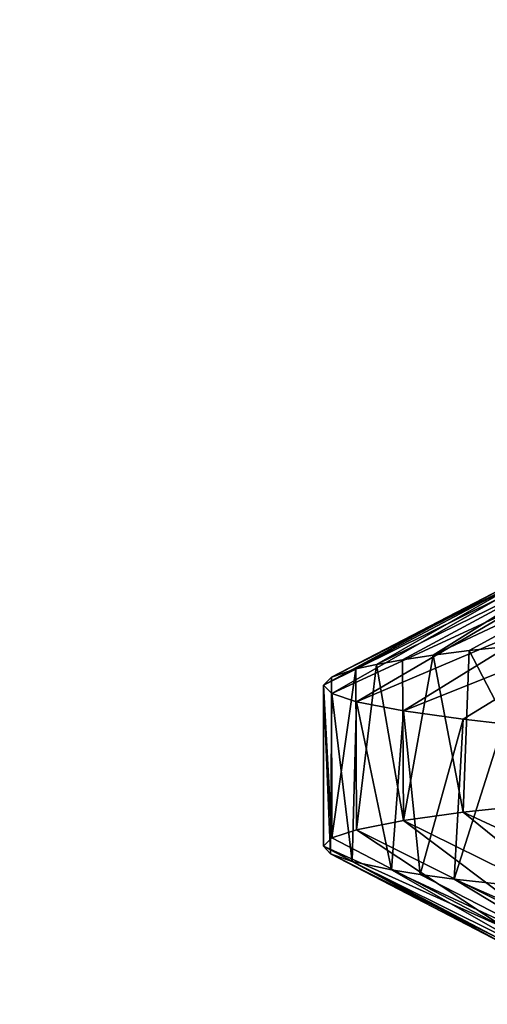
# Model space of a CAD drawing. Extents: x -335 to 135, y -40 to 185.
# Drawn here: x -311 to -310, y -25 to -23 of the extents above; entities that cross this region are included whole.
import ezdxf

# ---------------------------------------------------------------- set-up
doc = ezdxf.new("R2010")
doc.units = 0
doc.header["$MEASUREMENT"] = 0

msp = doc.modelspace()

# ---------------------------------------------------------------- linework, layer by layer
for points in [[(-305.269684, 34.398697, 4), (-318.407959, -29.53282, 4), (-312.086212, -32.633774, 4)], [(-305.269684, 34.398697, 4), (-307.579926, 33.964466, 4), (-318.407959, -29.53282, 4)], [(-305.269684, 34.398697, 4), (-312.086212, -32.633774, 4), (-306.428467, -34.201096, 4)], [(-307.579926, 33.964466, 4), (-312.086212, 32.633774, 4), (-318.407959, -29.53282, 4)], [(-273.443451, -22.798037), (-314.343719, -31.925819), (-332.611328, -12.708285)], [(-273.443451, -22.798037), (-291.227173, -33.882698), (-314.343719, -31.925819)], [(-309.998352, -23.154036, 44.692986), (-310.38681, -22.967133, 45.052425), (-310.306824, -22.98321, 44.476147)], [(-310.073456, -23.135754, 45.3288), (-310.38681, -22.967133, 45.052425), (-309.998352, -23.154036, 44.692986)], [(-309.883514, -23.172316, 44.06321), (-310.306824, -22.98321, 44.476147), (-310.180634, -23.001062, 43.842602)], [(-309.998352, -23.154036, 44.692986), (-310.306824, -22.98321, 44.476147), (-309.883514, -23.172316, 44.06321)], [(-309.729187, -23.190598, 43.442055), (-310.180634, -23.001062, 43.842602), (-310.0336, -23.017147, 43.279469)], [(-309.883514, -23.172316, 44.06321), (-310.180634, -23.001062, 43.842602), (-309.729187, -23.190598, 43.442055)], [(-309.845642, -24.19409, 48.508041), (-310.235687, -24.377491, 48.305466), (-310.16568, -24.368559, 48.621063)], [(-309.845642, -24.19409, 48.508041), (-309.97226, -24.212372, 47.88076), (-310.235687, -24.377491, 48.305466)], [(-309.845642, -24.19409, 48.508041), (-310.16568, -24.368559, 48.621063), (-310.015137, -24.352476, 49.183178)], [(-309.97226, -24.212372, 47.88076), (-310.346283, -24.395351, 47.668709), (-310.295898, -24.386421, 47.987949)], [(-309.97226, -24.212372, 47.88076), (-310.058228, -24.230654, 47.246632), (-310.346283, -24.395351, 47.668709)], [(-309.97226, -24.212372, 47.88076), (-310.295898, -24.386421, 47.987949), (-310.235687, -24.377491, 48.305466)], [(-310.058228, -24.230654, 47.246632), (-310.434174, -24.420179, 46.774769), (-310.386749, -24.404282, 47.348076)], [(-310.058228, -24.230654, 47.246632), (-310.103607, -24.248934, 46.608208), (-310.434174, -24.420179, 46.774769)], [(-310.058228, -24.230654, 47.246632), (-310.386749, -24.404282, 47.348076), (-310.346283, -24.395351, 47.668709)], [(-310.103607, -24.248934, 46.608208), (-310.450012, -24.436069, 46.200001), (-310.434174, -24.420179, 46.774769)], [(-310.103607, -24.248934, 46.608208), (-310.108612, -24.267216, 45.968067), (-310.450012, -24.436069, 46.200001)], [(-310.108612, -24.267216, 45.968067), (-310.433777, -24.452158, 45.618103), (-310.450012, -24.436069, 46.200001)], [(-310.108612, -24.267216, 45.968067), (-310.073456, -24.285498, 45.3288), (-310.433777, -24.452158, 45.618103)], [(-310.073456, -24.285498, 45.3288), (-310.385162, -24.468254, 45.037693), (-310.433777, -24.452158, 45.618103)], [(-310.073456, -24.285498, 45.3288), (-309.998352, -24.303778, 44.692986), (-310.385162, -24.468254, 45.037693)], [(-309.998352, -24.303778, 44.692986), (-310.293457, -24.486111, 44.398041), (-310.385162, -24.468254, 45.037693)], [(-309.998352, -24.303778, 44.692986), (-309.883514, -24.32206, 44.06321), (-310.293457, -24.486111, 44.398041)], [(-309.883514, -24.32206, 44.06321), (-310.177155, -24.502197, 43.827713), (-310.293457, -24.486111, 44.398041)], [(-309.883514, -24.32206, 44.06321), (-310.098969, -24.511126, 43.514202), (-310.177155, -24.502197, 43.827713)], [(-310.015137, -24.352476, 49.183178), (-310.16568, -24.368559, 48.621063), (-310.011169, -24.665667, 49.196526)], [(-310.235687, -24.377491, 48.305466), (-310.295898, -24.386421, 47.987949), (-310.293457, -24.699602, 48.001957)], [(-310.177155, -24.683517, 48.572289), (-310.235687, -24.377491, 48.305466), (-310.293457, -24.699602, 48.001957)], [(-310.16568, -24.368559, 48.621063), (-310.235687, -24.377491, 48.305466), (-310.177155, -24.683517, 48.572289)], [(-310.011169, -24.665667, 49.196526), (-310.16568, -24.368559, 48.621063), (-310.177155, -24.683517, 48.572289)], [(-310.386749, -24.404282, 47.348076), (-310.434174, -24.420179, 46.774769), (-310.433777, -24.733557, 46.781898)], [(-310.386749, -24.404282, 47.348076), (-310.433777, -24.733557, 46.781898), (-310.385162, -24.717461, 47.362309)], [(-310.346283, -24.395351, 47.668709), (-310.386749, -24.404282, 47.348076), (-310.385162, -24.717461, 47.362309)], [(-310.293457, -24.699602, 48.001957), (-310.346283, -24.395351, 47.668709), (-310.385162, -24.717461, 47.362309)], [(-310.295898, -24.386421, 47.987949), (-310.346283, -24.395351, 47.668709), (-310.293457, -24.699602, 48.001957)], [(-310.434174, -24.420179, 46.774769), (-310.450012, -24.436069, 46.200001), (-310.433777, -24.733557, 46.781898)], [(-310.433777, -24.733557, 46.781898), (-310.450012, -24.436069, 46.200001), (-310.450012, -24.749643, 46.200001)], [(-310.450012, -24.436069, 46.200001), (-310.433777, -24.452158, 45.618103), (-310.435944, -24.764629, 45.657909)], [(-310.450012, -24.436069, 46.200001), (-310.435944, -24.764629, 45.657909), (-310.450012, -24.749643, 46.200001)], [(-310.433777, -24.452158, 45.618103), (-310.393738, -24.779625, 45.116943), (-310.435944, -24.764629, 45.657909)], [(-310.433777, -24.452158, 45.618103), (-310.385162, -24.468254, 45.037693), (-310.393738, -24.779625, 45.116943)], [(-310.385162, -24.468254, 45.037693), (-310.317322, -24.795706, 44.540058), (-310.393738, -24.779625, 45.116943)], [(-310.385162, -24.468254, 45.037693), (-310.293457, -24.486111, 44.398041), (-310.317322, -24.795706, 44.540058)], [(-310.293457, -24.486111, 44.398041), (-310.261108, -24.80463, 44.222023), (-310.317322, -24.795706, 44.540058)], [(-310.293457, -24.486111, 44.398041), (-310.177155, -24.502197, 43.827713), (-310.261108, -24.80463, 44.222023)], [(-310.261108, -24.80463, 44.222023), (-310.177155, -24.502197, 43.827713), (-310.195038, -24.81356, 43.905689)], [(-310.177155, -24.502197, 43.827713), (-310.098969, -24.511126, 43.514202), (-310.195038, -24.81356, 43.905689)], [(-310.195038, -24.81356, 43.905689), (-310.098969, -24.511126, 43.514202), (-310.051483, -24.829645, 43.341625)], [(-309.808197, -24.854191, 48.659531), (-310.011169, -24.665667, 49.196526), (-310.177155, -24.683517, 48.572289)], [(-309.943573, -24.872473, 48.033855), (-310.177155, -24.683517, 48.572289), (-310.293457, -24.699602, 48.001957)], [(-309.808197, -24.854191, 48.659531), (-310.177155, -24.683517, 48.572289), (-309.943573, -24.872473, 48.033855)], [(-310.03949, -24.890753, 47.400845), (-310.293457, -24.699602, 48.001957), (-310.385162, -24.717461, 47.362309)], [(-309.943573, -24.872473, 48.033855), (-310.293457, -24.699602, 48.001957), (-310.03949, -24.890753, 47.400845)], [(-310.095581, -24.909035, 46.763073), (-310.385162, -24.717461, 47.362309), (-310.433777, -24.733557, 46.781898)], [(-310.03949, -24.890753, 47.400845), (-310.385162, -24.717461, 47.362309), (-310.095581, -24.909035, 46.763073)], [(-310.095581, -24.909035, 46.763073), (-310.433777, -24.733557, 46.781898), (-310.450012, -24.749643, 46.200001)], [(-310.111572, -24.927317, 46.123112), (-310.450012, -24.749643, 46.200001), (-310.435944, -24.764629, 45.657909)], [(-310.095581, -24.909035, 46.763073), (-310.450012, -24.749643, 46.200001), (-310.111572, -24.927317, 46.123112)], [(-310.087128, -24.945597, 45.483543), (-310.435944, -24.764629, 45.657909), (-310.393738, -24.779625, 45.116943)], [(-310.111572, -24.927317, 46.123112), (-310.435944, -24.764629, 45.657909), (-310.087128, -24.945597, 45.483543)], [(-310.021973, -24.963879, 44.846939), (-310.393738, -24.779625, 45.116943), (-310.317322, -24.795706, 44.540058)], [(-310.087128, -24.945597, 45.483543), (-310.393738, -24.779625, 45.116943), (-310.021973, -24.963879, 44.846939)], [(-309.915985, -24.982161, 44.215847), (-310.317322, -24.795706, 44.540058), (-310.261108, -24.80463, 44.222023)], [(-310.021973, -24.963879, 44.846939), (-310.317322, -24.795706, 44.540058), (-309.915985, -24.982161, 44.215847)], [(-309.915985, -24.982161, 44.215847), (-310.261108, -24.80463, 44.222023), (-310.195038, -24.81356, 43.905689)], [(-309.769928, -25.000441, 43.592697), (-310.195038, -24.81356, 43.905689), (-310.051483, -24.829645, 43.341625)], [(-309.915985, -24.982161, 44.215847), (-310.195038, -24.81356, 43.905689), (-309.769928, -25.000441, 43.592697)]]:
    msp.add_3dface(points)

doc.saveas('drawing.dxf')
